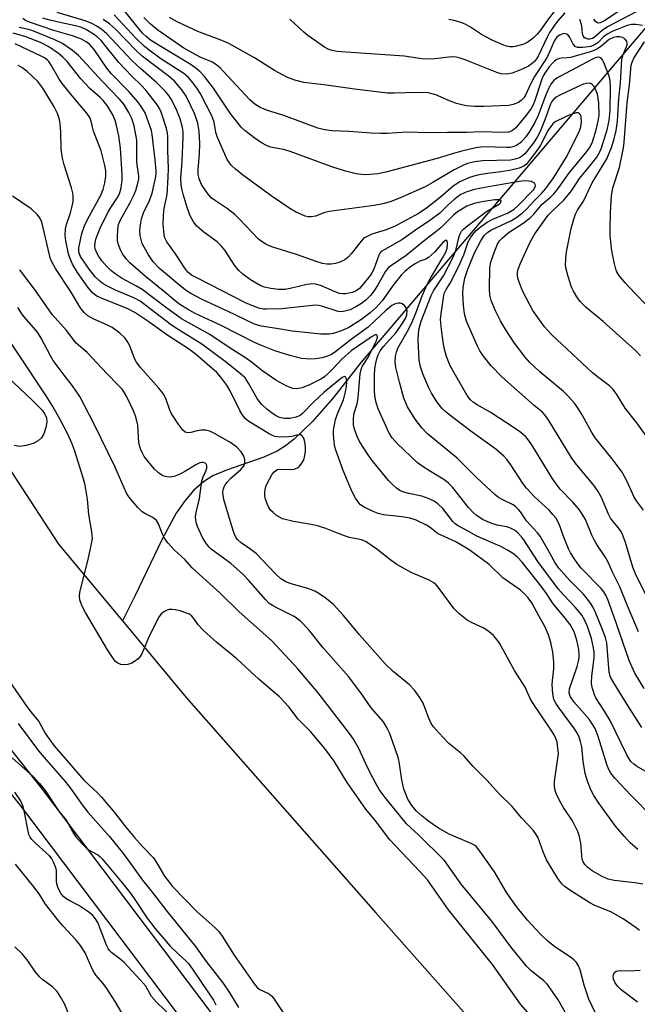
# Model space of a CAD drawing. Units: inches. Extents: x 1177769 to 1183769, y 517459 to 521460.
# Drawn here: x 1179365 to 1179526, y 520547 to 520804 of the extents above; entities that cross this region are included whole.
import ezdxf

# ---------------------------------------------------------------- set-up
doc = ezdxf.new("R2010")
doc.units = ezdxf.units.IN
doc.header["$MEASUREMENT"] = 0
for name, color, linetype in [('HYDRO-Single Line Stream', 4, 'Continuous'), ('HYDRO-Water Body', 4, 'Continuous'), ('TRANS-Non Street Sidewalk', 7, 'Continuous'), ('Undefined', 1, 'Continuous')]:
    doc.layers.add(name, color=color, linetype=linetype)

msp = doc.modelspace()

# ---------------------------------------------------------------- linework, layer by layer
at = {"layer": 'HYDRO-Single Line Stream'}
for points in [[(1179543.6, 520820.61), (1179512.77, 520784.19), (1179453.72, 520714.91), (1179446.5, 520705.65), (1179441.05, 520699.35), (1179436.23, 520694.73), (1179433.98, 520692.99), (1179431.75, 520691.6), (1179428.29, 520690.07), (1179418.57, 520686.66), (1179415.03, 520685.18), (1179412.52, 520683.62), (1179410.03, 520681.44), (1179407.75, 520678.78), (1179405.45, 520675.42), (1179401.75, 520668.71), (1179394.69, 520653.93), (1179391.36, 520647.34)], [(1179353.02, 520701), (1179355.07, 520697.29), (1179374.7, 520667.36), (1179391.36, 520647.34)], [(1179391.36, 520647.34), (1179408.02, 520627.33), (1179457.58, 520571.1), (1179483.88, 520541.45), (1179498.63, 520524.25), (1179503.47, 520518.19)]]:
    msp.add_lwpolyline(points, dxfattribs=at)
at = {"layer": 'HYDRO-Water Body'}
msp.add_lwpolyline([(1179356.57, 520715.44), (1179367.75, 520705.03), (1179370.38, 520702.3), (1179371.12, 520701.28), (1179371.55, 520700.33), (1179371.63, 520699.2), (1179371.39, 520697.82), (1179370.82, 520696.13), (1179370.25, 520695.1), (1179369.34, 520694.32), (1179368.03, 520693.66), (1179366.2, 520693.08), (1179364.62, 520692.83), (1179363.14, 520693.12)], dxfattribs=at)
at = {"layer": 'TRANS-Non Street Sidewalk'}
for points in [[(1179223.31, 520788.13), (1179290.6, 520703.98), (1179370.44, 520603.4), (1179452.57, 520494.61)], [(1179446.92, 520490.28), (1179364.81, 520599.05), (1179284.65, 520699.23), (1179217.32, 520783.43)]]:
    msp.add_lwpolyline(points, dxfattribs=at)
at = {"layer": 'Undefined'}
for points, elevation in [([(1179528.39, 520695.33), (1179525.69, 520699.06), (1179522.64, 520702.87), (1179520.51, 520706.47), (1179519.56, 520707.74), (1179518.55, 520708.67), (1179515.77, 520710.79), (1179514.16, 520712.12), (1179503.52, 520722.04), (1179501.63, 520724.1), (1179498.56, 520728.36), (1179497.83, 520729.64), (1179495.93, 520733.36), (1179494.96, 520735.74), (1179494.65, 520736.81), (1179494.56, 520737.58), (1179494.59, 520738.35), (1179494.77, 520739.13), (1179495.36, 520740.73), (1179497.71, 520745.86), (1179498.38, 520747.18), (1179499.12, 520748.34), (1179502.58, 520753.22), (1179503.79, 520754.5), (1179506.63, 520757.15), (1179508.7, 520759.58), (1179510.75, 520762.82), (1179513.66, 520766.26), (1179515.25, 520768.4), (1179516, 520769.62), (1179516.54, 520770.81), (1179517.98, 520775.53), (1179518.52, 520777.91), (1179518.76, 520780.54), (1179518.89, 520786.6), (1179518.8, 520788.37), (1179518.52, 520789.5), (1179517.13, 520793.07), (1179516.76, 520793.81), (1179516.45, 520794.21), (1179516.06, 520794.44), (1179515.59, 520794.5), (1179515.13, 520794.43), (1179514.28, 520794.09), (1179505.6, 520789.45), (1179504.6, 520788.85), (1179503.98, 520788.33), (1179503.28, 520787.43), (1179502.63, 520786.18), (1179501.94, 520784.62), (1179500.52, 520780.61), (1179499.95, 520779.26), (1179499.05, 520777.4), (1179497.7, 520775.1), (1179496.72, 520773.66), (1179495.44, 520772.23), (1179494.32, 520771.42), (1179493.37, 520771.05), (1179492.66, 520770.92), (1179491.81, 520770.89), (1179485.56, 520771.08), (1179483.66, 520770.85), (1179480.05, 520769.99), (1179477.52, 520769.27), (1179474.2, 520768.19), (1179460.16, 520764.47), (1179458.04, 520764.04), (1179454.95, 520763.77), (1179453.84, 520763.85), (1179452.46, 520764.07), (1179449.67, 520764.75), (1179446.08, 520765.87), (1179435.18, 520769.89), (1179433.46, 520770.34), (1179430.08, 520771.01), (1179428.97, 520771.41), (1179427.71, 520772.13), (1179426.02, 520773.27), (1179423.46, 520775.22), (1179422.41, 520776.22), (1179419.53, 520779.83), (1179415.18, 520786.43), (1179412.85, 520789.4), (1179411.72, 520790.65), (1179410.67, 520791.52), (1179409.3, 520792.47), (1179400.13, 520798.02), (1179398.74, 520798.95), (1179397.59, 520799.85), (1179396.66, 520800.74), (1179395.8, 520801.72), (1179389.13, 520810.11)], 220), ([(1179526.19, 520644.52), (1179523.28, 520651.25), (1179521.25, 520656.2), (1179519.48, 520659.86), (1179518.27, 520662.69), (1179517.49, 520664.04), (1179515.3, 520667.25), (1179514.56, 520668.47), (1179513.94, 520669.72), (1179512.3, 520673.79), (1179510.76, 520676.33), (1179509.03, 520678.36), (1179505.74, 520681.73), (1179504.63, 520683.11), (1179503.63, 520684.6), (1179498.31, 520693.3), (1179497.46, 520694.5), (1179496.71, 520695.39), (1179495.39, 520696.54), (1179493.98, 520697.53), (1179487.43, 520701.79), (1179484.03, 520703.72), (1179483.09, 520704.34), (1179482.24, 520705.06), (1179481.38, 520706.14), (1179477.01, 520713.94), (1179476.01, 520716.39), (1179475.45, 520718.27), (1179475.2, 520719.61), (1179474.71, 520723.39), (1179474.46, 520726.01), (1179474.58, 520727.47), (1179475.2, 520731.71), (1179475.44, 520732.83), (1179475.89, 520733.85), (1179476.95, 520735.51), (1179477.67, 520736.8), (1179479.53, 520740.5), (1179480.56, 520742.93), (1179481.7, 520746.26), (1179482.4, 520747.47), (1179483.22, 520748.61), (1179483.79, 520749.22), (1179484.85, 520750.15), (1179486.67, 520751.45), (1179488.12, 520752.18), (1179492.09, 520753.86), (1179492.84, 520754.25), (1179493.7, 520754.85), (1179494.54, 520755.61), (1179498.72, 520759.87), (1179499.09, 520760.48), (1179499.22, 520760.89), (1179499.21, 520761.25), (1179498.99, 520761.56), (1179498.2, 520762), (1179497.4, 520762.16), (1179496.38, 520762.18), (1179495.01, 520762.03), (1179486.99, 520760.68), (1179483.3, 520759.94), (1179481.3, 520759.37), (1179479.79, 520758.6), (1179478.79, 520757.95), (1179477.92, 520757.26), (1179476.46, 520755.96), (1179474.28, 520753.76), (1179471.94, 520751.99), (1179467.91, 520749.29), (1179464.38, 520746.77), (1179459.88, 520744.32), (1179458.99, 520743.72), (1179458.61, 520743.31), (1179458.32, 520742.82), (1179457.02, 520739.17), (1179456.55, 520738.23), (1179456.08, 520737.52), (1179454.28, 520735.21), (1179453.31, 520734.13), (1179452.41, 520733.49), (1179451.49, 520733.08), (1179449.65, 520732.72), (1179448.86, 520732.7), (1179448.1, 520732.81), (1179446.91, 520733.21), (1179443.34, 520734.81), (1179442.26, 520735.13), (1179441.21, 520735.28), (1179440.39, 520735.27), (1179439.53, 520735.13), (1179435.21, 520734.06), (1179433.92, 520733.84), (1179432.16, 520733.82), (1179430.17, 520734.08), (1179428.5, 520734.43), (1179427.31, 520734.91), (1179424.85, 520736.33), (1179422.81, 520737.85), (1179421.76, 520738.8), (1179420.86, 520739.89), (1179418.1, 520744.08), (1179417.24, 520745.17), (1179416.08, 520746.3), (1179412.61, 520748.83), (1179410.85, 520750.4), (1179409.92, 520751.48), (1179409.07, 520753.1), (1179408.31, 520755.27), (1179407.27, 520758.7), (1179406.89, 520760.14), (1179406.73, 520761.25), (1179406.67, 520762.93), (1179407.01, 520767.35), (1179407.24, 520773.59), (1179407.23, 520775.07), (1179407.09, 520776.15), (1179406.48, 520778.38), (1179405.39, 520781.04), (1179404.07, 520783.56), (1179403.46, 520784.48), (1179402.6, 520785.56), (1179400.3, 520787.84), (1179396.08, 520791.49), (1179393.79, 520793.63), (1179387.19, 520800.65), (1179386.1, 520801.58), (1179384.71, 520802.57), (1179383.25, 520803.36), (1179381.64, 520804.01), (1179374.35, 520806.1)], 214), ([(1179527.47, 520676.23), (1179525.61, 520678.66), (1179525.01, 520679.59), (1179523.09, 520683.9), (1179521.89, 520686.16), (1179519.25, 520689.63), (1179514.85, 520695.12), (1179513.97, 520696.53), (1179511.47, 520701.15), (1179510.27, 520703.02), (1179509.44, 520704.14), (1179507.75, 520706.03), (1179506.59, 520707.19), (1179500.4, 520712.34), (1179497.65, 520714.88), (1179496.57, 520716.15), (1179493.75, 520719.85), (1179491.34, 520723.53), (1179490.14, 520725.63), (1179488.83, 520728.3), (1179487.72, 520731), (1179487.37, 520732.36), (1179487.28, 520733.95), (1179487.32, 520739.62), (1179487.58, 520740.97), (1179488.43, 520743.5), (1179489.33, 520745.65), (1179489.9, 520746.5), (1179490.67, 520747.34), (1179492.4, 520748.83), (1179496, 520751.19), (1179497.91, 520752.58), (1179498.8, 520753.46), (1179501, 520756.09), (1179503.15, 520757.9), (1179504.07, 520758.81), (1179504.93, 520759.86), (1179508.14, 520764.4), (1179512.36, 520769.39), (1179513.42, 520770.87), (1179514.11, 520772.42), (1179515.08, 520775.52), (1179515.66, 520777.76), (1179515.9, 520779.35), (1179515.76, 520782.54), (1179515.46, 520784.79), (1179514.95, 520786.17), (1179514.51, 520786.89), (1179514.16, 520787.3), (1179513.75, 520787.58), (1179513.31, 520787.72), (1179512.56, 520787.65), (1179511.78, 520787.41), (1179510.19, 520786.74), (1179505.61, 520784.6), (1179504.62, 520784.01), (1179503.99, 520783.47), (1179503.52, 520782.87), (1179503.2, 520782.24), (1179501.71, 520778.11), (1179500.44, 520775.12), (1179499.68, 520773.6), (1179498.7, 520772.14), (1179496.53, 520769.3), (1179495.89, 520768.69), (1179495.04, 520768.21), (1179493.98, 520767.84), (1179492.76, 520767.62), (1179485.49, 520767.46), (1179483.35, 520767.19), (1179481.53, 520766.71), (1179480.26, 520766.2), (1179478.05, 520765.05), (1179472.29, 520761.65), (1179470.46, 520760.66), (1179463.74, 520757.69), (1179461.31, 520756.75), (1179459.38, 520756.19), (1179457.08, 520755.76), (1179445.34, 520754.17), (1179444.26, 520753.9), (1179441.78, 520752.98), (1179440.71, 520752.77), (1179439.92, 520752.78), (1179439.13, 520752.98), (1179436.57, 520754.1), (1179435.08, 520754.98), (1179430.21, 520758.29), (1179422.76, 520763.77), (1179420.93, 520765.24), (1179419.85, 520766.22), (1179419.33, 520766.86), (1179418.76, 520767.79), (1179416.19, 520773.49), (1179415.81, 520774.8), (1179415.37, 520777.51), (1179414.76, 520779.18), (1179411.65, 520785.1), (1179410.89, 520786.31), (1179409.88, 520787.69), (1179408.61, 520789.14), (1179407.38, 520790.24), (1179401.41, 520794.07), (1179398.38, 520796.27), (1179397.1, 520797.3), (1179394.87, 520799.46), (1179389.25, 520805.5)], 218), ([(1179506.93, 520806.09), (1179505.01, 520803.87), (1179503.86, 520802.34), (1179502.95, 520800.92), (1179502.29, 520799.69), (1179499.97, 520794.73), (1179499.53, 520794.03), (1179499, 520793.39), (1179498.36, 520792.82), (1179497.43, 520792.15), (1179495.81, 520791.33), (1179493.15, 520790.32), (1179492.33, 520790.12), (1179491.48, 520790.08), (1179490.32, 520790.17), (1179489.19, 520790.45), (1179480.9, 520793.78), (1179479.55, 520794.25), (1179478.54, 520794.49), (1179477.3, 520794.53), (1179472.99, 520794.03), (1179470.2, 520793.92), (1179464.99, 520794.75), (1179448.57, 520795.86), (1179447.46, 520795.97), (1179446.14, 520796.26), (1179445.12, 520796.59), (1179444.12, 520797.12), (1179439.84, 520800.11), (1179438.73, 520801.05), (1179435.14, 520804.44)], 226), ([(1179504.68, 520807.14), (1179502.17, 520803.81), (1179500.63, 520801.6), (1179499.67, 520800.48), (1179498.63, 520799.43), (1179497.22, 520798.38), (1179496.18, 520797.9), (1179493.97, 520797.25), (1179493.41, 520797.17), (1179492.55, 520797.2), (1179491.69, 520797.36), (1179490.74, 520797.68), (1179487.96, 520798.93), (1179485.17, 520800.39), (1179482.29, 520802.28), (1179481.03, 520803), (1179479.98, 520803.47), (1179478.33, 520803.95), (1179476.66, 520804.33)], 228), ([(1179525.57, 520806.32), (1179518.08, 520802.38), (1179516.64, 520801.47), (1179514.55, 520799.64), (1179514.12, 520799.38), (1179513.47, 520799.15), (1179513.02, 520799.14), (1179512.37, 520799.33), (1179512.01, 520799.58), (1179511.76, 520799.92), (1179511.55, 520800.58), (1179511.38, 520802.68), (1179510.82, 520804.29)], 226), ([(1179521.54, 520806.87), (1179517.25, 520803.97), (1179516.13, 520803.41), (1179515.64, 520803.38), (1179515.27, 520803.53), (1179514.94, 520803.81), (1179514.51, 520804.44)], 228), ([(1179527.64, 520629.67), (1179525.22, 520633.65), (1179523.7, 520637.01), (1179519.68, 520648.58), (1179518.22, 520652.62), (1179517.59, 520654.08), (1179517.09, 520654.92), (1179516.43, 520655.75), (1179511.2, 520661.07), (1179510.31, 520662.19), (1179509.34, 520663.64), (1179508.42, 520665.11), (1179507.88, 520666.16), (1179506.66, 520669.2), (1179505.46, 520672.56), (1179504.54, 520674.23), (1179503.82, 520675.12), (1179502.8, 520676.2), (1179499, 520679.76), (1179496.92, 520681.98), (1179496.08, 520683.13), (1179492.61, 520688.34), (1179491.78, 520689.48), (1179491.03, 520690.31), (1179488.88, 520692.14), (1179482.68, 520696.57), (1179477.31, 520700.68), (1179475.93, 520701.78), (1179474.91, 520702.74), (1179473.57, 520704.43), (1179472.12, 520706.78), (1179471.33, 520708.32), (1179469.83, 520711.81), (1179469.23, 520713.62), (1179468.91, 520715.37), (1179468.64, 520720.68), (1179468.66, 520722.35), (1179468.89, 520723.7), (1179469.41, 520725.56), (1179472, 520732.28), (1179472.66, 520733.53), (1179475.19, 520737.41), (1179477.76, 520742.24), (1179478.44, 520744.01), (1179479.28, 520747.66), (1179479.57, 520748.41), (1179479.95, 520749.03), (1179480.46, 520749.62), (1179481.13, 520750.21), (1179485.41, 520753.44), (1179486.49, 520754.17), (1179489.76, 520756.1), (1179490.2, 520756.56), (1179490.26, 520756.99), (1179490.03, 520757.16), (1179489.65, 520757.24), (1179488.66, 520757.25), (1179485.74, 520756.82), (1179483.61, 520756.38), (1179482.32, 520755.98), (1179481.31, 520755.56), (1179478.92, 520754.1), (1179477.84, 520753.2), (1179474.53, 520749.97), (1179473.27, 520748.86), (1179470.65, 520746.86), (1179465.52, 520742.72), (1179461.4, 520739.97), (1179460.75, 520739.46), (1179460, 520738.49), (1179458, 520734.91), (1179457.24, 520733.68), (1179456.23, 520732.35), (1179454.96, 520731.07), (1179453.81, 520730.18), (1179452.37, 520729.3), (1179450.87, 520728.57), (1179449.77, 520728.23), (1179448.65, 520728.04), (1179447.68, 520728.1), (1179443.49, 520729.45), (1179442.64, 520729.67), (1179441.78, 520729.77), (1179432.99, 520728.83), (1179429.02, 520728.69), (1179428.21, 520728.73), (1179427.22, 520728.91), (1179425.59, 520729.46), (1179423.55, 520730.38), (1179410.94, 520736.77), (1179409.38, 520737.62), (1179408.5, 520738.33), (1179407.65, 520739.37), (1179405.26, 520743.15), (1179403.01, 520746.29), (1179402.49, 520747.31), (1179402.25, 520748.12), (1179402, 520750.92), (1179402.07, 520753.25), (1179402.29, 520755), (1179403.09, 520758.64), (1179403.34, 520763.12), (1179403.38, 520765.42), (1179403.24, 520770.12), (1179403.23, 520773.58), (1179403.16, 520774.72), (1179402.92, 520775.86), (1179401.47, 520780.09), (1179401.03, 520781.08), (1179400.5, 520781.94), (1179397.48, 520785.84), (1179396.33, 520787.11), (1179393.82, 520789.56), (1179390.44, 520793.07), (1179385.82, 520798.81), (1179384.8, 520799.81), (1179383.85, 520800.5), (1179381.78, 520801.68), (1179380.51, 520802.28), (1179379.13, 520802.68), (1179375.46, 520803.42), (1179372.04, 520804.26), (1179370.62, 520804.7)], 212), ([(1179529.34, 520651.51), (1179525.39, 520659.63), (1179524.69, 520661.38), (1179522.75, 520667.77), (1179522.19, 520669.41), (1179521.75, 520670.46), (1179520.98, 520671.62), (1179519.43, 520673.35), (1179518.86, 520674.16), (1179518.34, 520675.21), (1179516.52, 520679.55), (1179515.67, 520681.07), (1179514.65, 520682.5), (1179509.65, 520688.63), (1179508.54, 520690.11), (1179502.73, 520699.63), (1179501.73, 520701.09), (1179501.05, 520701.79), (1179498.9, 520703.56), (1179490.43, 520711.05), (1179487.72, 520713.94), (1179485.68, 520716.4), (1179484.76, 520717.82), (1179484.13, 520719.09), (1179481.28, 520725.56), (1179480.7, 520727.5), (1179480.46, 520729.75), (1179480.29, 520732.81), (1179480.4, 520734.33), (1179480.81, 520736.79), (1179481.58, 520739.17), (1179483.41, 520743.61), (1179484.98, 520746.57), (1179485.94, 520748.06), (1179486.77, 520748.84), (1179487.79, 520749.41), (1179492.95, 520751.85), (1179494.39, 520752.73), (1179495.77, 520753.73), (1179496.97, 520754.86), (1179498.94, 520757.02), (1179500.82, 520758.87), (1179501.97, 520760.23), (1179504.05, 520763.11), (1179507.28, 520768.32), (1179510.63, 520775.01), (1179511.07, 520776.27), (1179511.26, 520777.58), (1179511.15, 520778.92), (1179511, 520779.39), (1179510.77, 520779.75), (1179510.4, 520779.94), (1179509.95, 520779.94), (1179508.43, 520779.54), (1179504.93, 520777.89), (1179504.43, 520777.6), (1179503.78, 520777.06), (1179503.23, 520776.4), (1179502.6, 520775.41), (1179500.57, 520771.55), (1179499.94, 520770.52), (1179497.46, 520767.21), (1179496.87, 520766.55), (1179496.2, 520766), (1179495.03, 520765.48), (1179492.49, 520764.92), (1179490.2, 520764.51), (1179485.47, 520763.94), (1179483.75, 520763.63), (1179481.99, 520763.05), (1179479.46, 520761.9), (1179477.78, 520760.77), (1179474.46, 520757.94), (1179470.83, 520755.06), (1179468.89, 520753.75), (1179462.47, 520750.3), (1179460.02, 520749.36), (1179456.55, 520748.28), (1179454.77, 520747.45), (1179454.32, 520747.11), (1179453.72, 520746.47), (1179451.14, 520743.17), (1179450.35, 520742.29), (1179449.42, 520741.61), (1179448.12, 520740.96), (1179447.02, 520740.61), (1179445.89, 520740.48), (1179444.75, 520740.47), (1179443.61, 520740.64), (1179442.21, 520741.05), (1179436.57, 520743.05), (1179430.67, 520744.88), (1179429.56, 520745.29), (1179428.79, 520745.66), (1179427.83, 520746.27), (1179426.95, 520747.02), (1179421.92, 520752.22), (1179420.69, 520753.41), (1179418.83, 520754.86), (1179415.66, 520756.96), (1179414.56, 520757.8), (1179413.51, 520759.03), (1179412.06, 520761.23), (1179411.38, 520762.73), (1179411.13, 520763.91), (1179411.15, 520765.18), (1179411.54, 520769.23), (1179411.62, 520771.99), (1179411.38, 520775.2), (1179411.03, 520777.25), (1179410.19, 520779.76), (1179408.04, 520784.27), (1179406.92, 520785.97), (1179404.95, 520788.25), (1179403.65, 520789.35), (1179396.5, 520794.74), (1179395, 520796.19), (1179389.58, 520801.81), (1179388.01, 520803.17), (1179386.33, 520804.3)], 216), ([(1179526.7, 520716.49), (1179525.4, 520717.92), (1179516.89, 520725.49), (1179512.46, 520729.15), (1179510.93, 520730.71), (1179510.09, 520731.89), (1179509.19, 520733.41), (1179508.68, 520734.46), (1179507.77, 520737.2), (1179507.24, 520739.13), (1179507.13, 520740.27), (1179507.16, 520741.71), (1179507.28, 520743.14), (1179507.51, 520744.53), (1179508.54, 520749.74), (1179509.23, 520752.2), (1179509.71, 520753.53), (1179510.24, 520754.51), (1179511.77, 520756.87), (1179514.09, 520761.68), (1179517.88, 520767.97), (1179519.09, 520770.9), (1179519.72, 520772.82), (1179520.31, 520775.35), (1179520.67, 520777.76), (1179521.05, 520783.7), (1179521.43, 520787.7), (1179521.84, 520793.98), (1179522.12, 520795.2), (1179522.98, 520796.98), (1179523.22, 520797.73), (1179523.22, 520798.18), (1179523.09, 520798.63), (1179522.59, 520799.24), (1179521.94, 520799.65), (1179521.25, 520799.82), (1179520.45, 520799.8), (1179519.6, 520799.61), (1179518.49, 520799.09), (1179516.23, 520797.2), (1179515.3, 520796.6), (1179514.32, 520796.1), (1179513.25, 520795.75), (1179508.37, 520794.44), (1179507.55, 520794.3), (1179506.02, 520794.25), (1179505.54, 520794.17), (1179504.85, 520793.85), (1179504.21, 520793.4), (1179503.61, 520792.86), (1179502.86, 520792), (1179501.84, 520790.61), (1179501.23, 520789.58), (1179500.89, 520788.72), (1179499, 520782.87), (1179498.58, 520781.85), (1179498.13, 520781.08), (1179496.91, 520779.45), (1179494.12, 520776.03), (1179493.27, 520775.31), (1179492.27, 520774.94), (1179490.86, 520774.86), (1179485.02, 520775.02), (1179481.35, 520774.8), (1179476.29, 520774.85), (1179471.23, 520774.71), (1179465.71, 520774.92), (1179460.55, 520774.58), (1179458.87, 520774.55), (1179456.35, 520774.62), (1179450.48, 520775.07), (1179446.17, 520775.22), (1179444.11, 520775.54), (1179442.41, 520775.98), (1179433.53, 520779.28), (1179429.29, 520780.6), (1179427.35, 520781.37), (1179425.96, 520782.22), (1179424.64, 520783.34), (1179417.69, 520790.84), (1179416.86, 520791.67), (1179416.01, 520792.4), (1179414.86, 520793.15), (1179411.72, 520794.49), (1179407.43, 520796.86), (1179400.63, 520801.52), (1179398.6, 520803.16), (1179396.96, 520804.83)], 222), ([(1179527.23, 520802.72), (1179525.5, 520802.98), (1179524.34, 520802.99), (1179523.18, 520802.74), (1179519.26, 520801.16), (1179517.95, 520800.52), (1179517.05, 520799.81), (1179515.55, 520798.24), (1179514.71, 520797.66), (1179513.67, 520797.29), (1179511.62, 520797), (1179510.23, 520797), (1179509.58, 520797.29), (1179509.13, 520797.89), (1179508.12, 520799.82), (1179507.81, 520800.21), (1179507.41, 520800.49), (1179506.68, 520800.62), (1179506.2, 520800.52), (1179505.51, 520800.22), (1179504.86, 520799.72), (1179504.18, 520798.84), (1179502.4, 520794.7), (1179501.52, 520793.23), (1179498.96, 520789.41), (1179497.86, 520787.29), (1179496.72, 520784.78), (1179496.19, 520783.86), (1179495.51, 520783.13), (1179494.79, 520782.68), (1179493.46, 520782.13), (1179492.33, 520781.88), (1179485.79, 520781.57), (1179483.3, 520781.62), (1179481.23, 520781.81), (1179480.06, 520782.01), (1179478.67, 520782.41), (1179476.76, 520783.11), (1179473.21, 520784.64), (1179471.22, 520785.14), (1179468.45, 520785.3), (1179462.33, 520785.1), (1179460.59, 520785.12), (1179459.23, 520785.23), (1179452.01, 520786.14), (1179444.69, 520787.2), (1179438.79, 520787.91), (1179436.36, 520788.49), (1179434.51, 520789.18), (1179431.11, 520790.99), (1179425.86, 520794.28), (1179419.17, 520798.06), (1179417.37, 520798.85), (1179411.05, 520801.2), (1179405.64, 520803.68), (1179403.65, 520804.87)], 224), ([(1179529.97, 520595.97), (1179524.12, 520601.85), (1179520.03, 520606.23), (1179518.91, 520607.6), (1179518.38, 520608.55), (1179517.97, 520609.59), (1179515.67, 520617.18), (1179514.81, 520619.27), (1179514.07, 520620.49), (1179513.24, 520621.65), (1179509.37, 520626.13), (1179508.41, 520627.5), (1179508.21, 520627.95), (1179508.07, 520628.59), (1179508.18, 520629.56), (1179510.11, 520635.44), (1179510.51, 520636.85), (1179510.64, 520637.66), (1179510.67, 520638.46), (1179510.56, 520639.84), (1179510.06, 520642.34), (1179509.34, 520644.48), (1179508.31, 520646.39), (1179506.69, 520648.5), (1179503.86, 520651.83), (1179502.12, 520654.49), (1179500.97, 520656.07), (1179495.8, 520662.67), (1179494.58, 520663.93), (1179493.22, 520665), (1179491.77, 520665.92), (1179490.22, 520666.72), (1179483.9, 520669.42), (1179481.35, 520670.91), (1179478.87, 520672.21), (1179478.29, 520672.69), (1179477.71, 520673.3), (1179475.04, 520676.7), (1179473.77, 520677.91), (1179472.83, 520678.57), (1179471.51, 520679.17), (1179469.59, 520679.86), (1179466.16, 520680.59), (1179464.83, 520680.95), (1179463.84, 520681.36), (1179462.95, 520681.95), (1179461.88, 520682.92), (1179460.88, 520683.98), (1179456.58, 520689.22), (1179455.54, 520690.65), (1179453.31, 520694.16), (1179452.65, 520695.47), (1179452, 520697.38), (1179451.76, 520698.5), (1179451.7, 520699.89), (1179451.83, 520701.28), (1179452.65, 520703.99), (1179452.98, 520705.65), (1179453.45, 520711.85), (1179453.7, 520712.95), (1179454, 520713.73), (1179455.62, 520716.28), (1179457.73, 520720.52), (1179458.01, 520721.41), (1179457.91, 520721.85), (1179457.71, 520722), (1179457.38, 520721.98), (1179456.56, 520721.58), (1179451.15, 520717.83), (1179448.77, 520715.71), (1179446.37, 520713.16), (1179445.09, 520711.92), (1179444.2, 520711.14), (1179443.34, 520710.55), (1179440.2, 520708.96), (1179438.3, 520708.14), (1179436.86, 520707.89), (1179435.87, 520708), (1179434.31, 520708.64), (1179431.46, 520710.19), (1179428.01, 520712.55), (1179425.1, 520714.87), (1179423.49, 520716.03), (1179419.48, 520718.52), (1179414.22, 520722.05), (1179406.81, 520726.22), (1179402.59, 520729.22), (1179396.5, 520733.84), (1179394.9, 520734.81), (1179391.29, 520736.67), (1179389.46, 520737.92), (1179388.35, 520738.81), (1179387.27, 520739.84), (1179385.99, 520741.35), (1179385.22, 520742.48), (1179384.68, 520743.44), (1179384.27, 520744.45), (1179384.16, 520745.16), (1179384.23, 520746.15), (1179384.5, 520747.22), (1179385.59, 520749.85), (1179387.69, 520754.11), (1179388.7, 520755.79), (1179390.1, 520757.82), (1179390.62, 520758.8), (1179391.05, 520760.4), (1179391.33, 520762.45), (1179391.33, 520763.79), (1179390.86, 520770.71), (1179390.42, 520773.98), (1179389.86, 520776.67), (1179389.48, 520777.98), (1179388.84, 520779.41), (1179387.4, 520781.84), (1179386.36, 520783.17), (1179385.55, 520783.99), (1179382.9, 520786.34), (1179381.69, 520787.56), (1179380.53, 520788.83), (1179376.9, 520793.33), (1179375.77, 520794.47), (1179374.65, 520795.41), (1179372.13, 520797.17), (1179370.01, 520798.28), (1179366.17, 520799.79), (1179362.87, 520800.73)], 206), ([(1179525.97, 520587.66), (1179523.97, 520589.41), (1179522.42, 520591.11), (1179520.17, 520593.77), (1179515.61, 520600.06), (1179514.52, 520601.77), (1179513.83, 520603.03), (1179512.82, 520605.52), (1179512.2, 520607.51), (1179511.72, 520610.74), (1179511.34, 520614.43), (1179511.04, 520615.87), (1179510.68, 520616.97), (1179510.19, 520617.97), (1179509.47, 520619.17), (1179505.24, 520624.85), (1179504.59, 520625.83), (1179504.09, 520626.85), (1179503.76, 520628.26), (1179503.64, 520630.65), (1179503.7, 520631.78), (1179504.07, 520634.78), (1179504.08, 520636.52), (1179503.83, 520639.17), (1179503.24, 520641.74), (1179502.68, 520643.71), (1179501.71, 520645.85), (1179499.66, 520649.45), (1179498.3, 520652.01), (1179497.37, 520653.39), (1179496.4, 520654.43), (1179495.3, 520655.39), (1179490.76, 520658.61), (1179487.2, 520662.07), (1179482.22, 520665.67), (1179480.78, 520666.62), (1179478.28, 520668.06), (1179473.86, 520670.08), (1179473.22, 520670.5), (1179471.77, 520671.69), (1179470.8, 520672.3), (1179468.1, 520673.59), (1179466.43, 520674.11), (1179464.44, 520674.49), (1179459.59, 520675.03), (1179458.2, 520675.34), (1179456.86, 520675.89), (1179454.5, 520677.04), (1179453.54, 520677.66), (1179453.08, 520678.14), (1179452.29, 520679.35), (1179451.31, 520681.16), (1179449.02, 520686.55), (1179447.01, 520692.15), (1179446.77, 520693.27), (1179446.55, 520694.96), (1179446.47, 520696.09), (1179446.53, 520697.15), (1179447.05, 520699.88), (1179447.68, 520701.84), (1179449.11, 520705.03), (1179449.63, 520707.11), (1179449.88, 520708.56), (1179449.97, 520709.72), (1179449.89, 520710.5), (1179449.64, 520711.03), (1179449.36, 520711.11), (1179448.8, 520710.84), (1179444.01, 520706.95), (1179441.27, 520704.39), (1179438.4, 520701.49), (1179437.76, 520700.99), (1179436.75, 520700.53), (1179435.11, 520700.19), (1179433.74, 520700.19), (1179432.42, 520700.47), (1179431.39, 520700.95), (1179430.19, 520701.7), (1179429.07, 520702.62), (1179427.81, 520703.82), (1179427.24, 520704.46), (1179426.6, 520705.35), (1179424.32, 520709.42), (1179423.41, 520710.74), (1179422.23, 520711.85), (1179418.56, 520714.77), (1179412.12, 520719.55), (1179405.9, 520723.43), (1179404.2, 520724.57), (1179396, 520730.81), (1179394.39, 520731.68), (1179389.56, 520733.7), (1179387.13, 520734.86), (1179386.37, 520735.31), (1179385.45, 520735.98), (1179384.23, 520737.18), (1179382.68, 520739.11), (1179380.44, 520742.47), (1179380.02, 520743.61), (1179380, 520744.74), (1179380.78, 520748.49), (1179381.46, 520750.44), (1179382.33, 520752.32), (1179385.63, 520758.31), (1179386.34, 520759.98), (1179386.77, 520761.67), (1179387.02, 520763.39), (1179387.01, 520764.83), (1179386.8, 520766.21), (1179385.79, 520770.07), (1179383.81, 520775.18), (1179383.52, 520776.17), (1179383.21, 520777.82), (1179382.87, 520778.7), (1179382.08, 520779.84), (1179378.65, 520783.87), (1179375.61, 520787.65), (1179374.76, 520788.94), (1179372.8, 520792.43), (1179372.15, 520793.36), (1179371.73, 520793.81), (1179371.02, 520794.33), (1179370.18, 520794.77), (1179363.33, 520797.99)], 204), ([(1179534.89, 520722.95), (1179525.19, 520732.91), (1179522.7, 520735.6), (1179521.03, 520737.6), (1179520.52, 520738.46), (1179520.24, 520739.16), (1179519.87, 520740.54), (1179519.18, 520743.92), (1179518.77, 520747.87), (1179518.74, 520749.59), (1179518.86, 520753.94), (1179519.09, 520758.38), (1179519.49, 520760.39), (1179521.21, 520765.68), (1179522.2, 520770.8), (1179522.38, 520772.29), (1179523.16, 520782.53), (1179523.77, 520787.3), (1179524.25, 520792.39), (1179524.47, 520793.2), (1179524.92, 520794.24), (1179527.72, 520798.48)], 224), ([(1179527.25, 520578.63), (1179525.23, 520578.93), (1179519.84, 520579.54), (1179518.23, 520579.94), (1179516.66, 520580.63), (1179514.1, 520582.13), (1179512.92, 520582.98), (1179512.12, 520583.75), (1179511.71, 520584.41), (1179511.46, 520585.11), (1179511.07, 520589.33), (1179510.69, 520591.29), (1179510.35, 520592.36), (1179508.91, 520595.14), (1179506.59, 520598.6), (1179505.85, 520599.85), (1179504.75, 520601.98), (1179504.37, 520603.08), (1179504.19, 520604.21), (1179504.24, 520605.38), (1179505.13, 520611.49), (1179505.23, 520612.65), (1179505.04, 520614.89), (1179504.88, 520615.72), (1179504.59, 520616.63), (1179504.12, 520617.57), (1179503.34, 520618.83), (1179498.47, 520626.06), (1179497.91, 520627.07), (1179496.53, 520630.01), (1179493.75, 520634.41), (1179489.82, 520641.53), (1179489.19, 520642.5), (1179488.27, 520643.55), (1179487.19, 520644.46), (1179485.75, 520645.42), (1179482.68, 520646.84), (1179481.45, 520647.53), (1179479.23, 520649.28), (1179478.02, 520650.5), (1179473.83, 520656.13), (1179473.28, 520656.78), (1179472.68, 520657.3), (1179471.49, 520657.96), (1179466.76, 520659.95), (1179463.04, 520662.1), (1179461.59, 520663.07), (1179457.81, 520666.02), (1179455.03, 520667.99), (1179453.79, 520668.51), (1179450.72, 520669.14), (1179449.61, 520669.46), (1179447.12, 520670.37), (1179444.49, 520671.47), (1179442.34, 520672.14), (1179440.67, 520672.53), (1179436.03, 520673.29), (1179433.15, 520674.02), (1179432.36, 520674.38), (1179431.62, 520674.86), (1179430.71, 520675.61), (1179430.09, 520676.23), (1179429.62, 520676.94), (1179429.26, 520677.72), (1179428.78, 520679.08), (1179428.59, 520679.91), (1179428.56, 520680.76), (1179428.64, 520681.61), (1179428.86, 520682.4), (1179429.16, 520683.16), (1179430.42, 520685.48), (1179430.92, 520686.15), (1179431.47, 520686.63), (1179431.91, 520686.82), (1179432.41, 520686.9), (1179435.17, 520686.84), (1179436.22, 520686.93), (1179437.11, 520687.29), (1179437.52, 520687.62), (1179438.07, 520688.23), (1179438.53, 520688.92), (1179438.75, 520689.42), (1179439.02, 520690.53), (1179439.17, 520691.68), (1179439.2, 520692.54), (1179439.11, 520693.64), (1179438.97, 520694.44), (1179438.71, 520695.18), (1179438.24, 520695.76), (1179438.04, 520695.87), (1179437.6, 520695.93), (1179436.86, 520695.81), (1179435.58, 520695.46), (1179434.71, 520695.34), (1179432.64, 520695.29), (1179431.21, 520695.46), (1179430.43, 520695.78), (1179429.67, 520696.19), (1179424.43, 520699.38), (1179423.53, 520700.1), (1179422.63, 520701.21), (1179422.07, 520702.22), (1179419.55, 520707.4), (1179418.63, 520708.85), (1179417.09, 520710.98), (1179416.02, 520712.16), (1179410.4, 520717.07), (1179408.66, 520718.35), (1179403.27, 520721.8), (1179398.01, 520725.6), (1179394.6, 520727.81), (1179392.83, 520728.75), (1179386.06, 520731.48), (1179384.72, 520732.11), (1179383.99, 520732.58), (1179383.58, 520732.94), (1179382.33, 520734.43), (1179379.6, 520738.3), (1179378.37, 520740.49), (1179377.66, 520742.08), (1179377.27, 520743.17), (1179376.57, 520746.55), (1179376.39, 520747.97), (1179376.53, 520749.7), (1179376.8, 520750.83), (1179377.8, 520753.89), (1179378.26, 520755.61), (1179378.48, 520756.77), (1179378.54, 520758.14), (1179378.45, 520758.97), (1179378.11, 520760.36), (1179376.14, 520766.4), (1179375.71, 520768.08), (1179375.4, 520770.42), (1179375.28, 520775.02), (1179375.11, 520777.09), (1179374.93, 520778.23), (1179374.44, 520779.77), (1179373.56, 520781.53), (1179370.59, 520786.35), (1179369.25, 520788.16), (1179366.47, 520790.75), (1179365.1, 520791.8), (1179364.12, 520792.32)], 202), ([(1179526.38, 520566.49), (1179525.55, 520567.26), (1179522.14, 520569.59), (1179518.91, 520571.36), (1179514.74, 520573.09), (1179513.45, 520573.74), (1179508.19, 520577.08), (1179506.99, 520577.94), (1179506.11, 520578.72), (1179505.08, 520580.06), (1179502.12, 520585.01), (1179501.23, 520587.02), (1179499.93, 520590.67), (1179499.41, 520591.61), (1179498.63, 520592.69), (1179495.58, 520595.91), (1179493.17, 520598.88), (1179489.82, 520602.11), (1179486.54, 520605.79), (1179482.95, 520609.34), (1179480.61, 520612.03), (1179479.64, 520612.94), (1179476.59, 520615.29), (1179474, 520618.09), (1179472.66, 520619.65), (1179472.01, 520620.59), (1179471.3, 520622.08), (1179470.36, 520624.75), (1179469.8, 520626.02), (1179468.98, 520627.47), (1179467.69, 520629.27), (1179466.36, 520630.67), (1179462.06, 520634.11), (1179460.03, 520636.13), (1179453.28, 520643.71), (1179449.08, 520648.72), (1179446.4, 520651.69), (1179444.32, 520653.32), (1179442.63, 520654.52), (1179441.62, 520655.13), (1179439.84, 520655.8), (1179435.44, 520656.99), (1179434.07, 520657.57), (1179432.78, 520658.3), (1179431.32, 520659.63), (1179426.3, 520664.9), (1179424.95, 520665.96), (1179422.41, 520667.67), (1179421.47, 520668.55), (1179421.02, 520669.21), (1179420.55, 520670.16), (1179419.82, 520672.3), (1179417.86, 520678.98), (1179417.66, 520680.13), (1179417.64, 520681), (1179417.72, 520681.56), (1179417.97, 520682.36), (1179418.21, 520682.86), (1179418.7, 520683.58), (1179419.66, 520684.58), (1179422.34, 520686.85), (1179422.86, 520687.47), (1179423.14, 520687.94), (1179423.38, 520688.68), (1179423.32, 520689.48), (1179422.97, 520690.54), (1179422.42, 520691.49), (1179421.28, 520692.68), (1179419.47, 520694.01), (1179415.44, 520696.25), (1179414.17, 520696.85), (1179413.1, 520697.12), (1179411.98, 520697.13), (1179410.87, 520696.96), (1179409.27, 520696.53), (1179408.47, 520696.46), (1179407.74, 520696.63), (1179407.12, 520697.13), (1179406.08, 520698.54), (1179404.13, 520701.54), (1179403.65, 520702.62), (1179402.67, 520705.43), (1179402.02, 520706.68), (1179400.9, 520708.07), (1179395.99, 520713.56), (1179395.02, 520714.83), (1179394.52, 520715.85), (1179393.3, 520719.16), (1179392.63, 520720.35), (1179392, 520721.23), (1179390.73, 520722.42), (1179388.69, 520723.9), (1179387.47, 520724.55), (1179383.87, 520726.12), (1179382.35, 520727), (1179381.44, 520727.74), (1179380.48, 520728.84), (1179377.81, 520733.44), (1179373.93, 520739.28), (1179372.97, 520741.02), (1179372.54, 520742.07), (1179372.29, 520742.91), (1179370.3, 520751.43), (1179369.8, 520752.53), (1179369.13, 520753.39), (1179367.52, 520754.9), (1179362.7, 520758.18)], 200), ([(1179515.79, 520543.09), (1179513.15, 520548.62), (1179511.94, 520552.21), (1179510.93, 520556.26), (1179510.51, 520557.28), (1179509.93, 520558.16), (1179509.4, 520558.75), (1179508.72, 520559.31), (1179504.26, 520562.32), (1179502.58, 520563.62), (1179500.52, 520565.65), (1179497.14, 520569.23), (1179494.56, 520572.42), (1179492.69, 520574.98), (1179491.62, 520576.64), (1179488.58, 520581.83), (1179484.76, 520587.26), (1179483.85, 520588.33), (1179483.3, 520588.76), (1179482.64, 520589.12), (1179476.7, 520591.69), (1179473.89, 520593.2), (1179471.44, 520594.93), (1179469.63, 520596.39), (1179468.21, 520597.71), (1179466.94, 520599.19), (1179465.95, 520600.77), (1179464.89, 520603.38), (1179464.34, 520605.83), (1179463.77, 520610.03), (1179463.45, 520611.43), (1179462.56, 520614.17), (1179461.1, 520618.13), (1179460.56, 520619.36), (1179459.57, 520621.02), (1179456.36, 520624.67), (1179453.64, 520628.6), (1179450.45, 520632.81), (1179443.79, 520640.28), (1179440.04, 520644.98), (1179437.8, 520647.34), (1179436.23, 520648.49), (1179432.01, 520650.54), (1179430.56, 520651.34), (1179429.73, 520651.91), (1179428.74, 520652.88), (1179424.3, 520658), (1179422.93, 520659.43), (1179419.65, 520662.36), (1179414.56, 520666.09), (1179414.03, 520666.59), (1179413.34, 520667.44), (1179412.3, 520669.09), (1179410.99, 520671.96), (1179410.65, 520673.05), (1179410.5, 520674.47), (1179410.65, 520675.59), (1179411.52, 520679.27), (1179412.14, 520683.87), (1179412.46, 520684.92), (1179413.19, 520686.46), (1179413.44, 520687.23), (1179413.42, 520687.88), (1179413.28, 520688.25), (1179412.99, 520688.51), (1179412.57, 520688.64), (1179412.09, 520688.66), (1179411.58, 520688.56), (1179410.55, 520688.08), (1179407.68, 520686.32), (1179406.7, 520685.79), (1179405.15, 520685.12), (1179404.06, 520684.89), (1179402.94, 520684.91), (1179401.91, 520685.23), (1179400.78, 520685.95), (1179399.77, 520686.92), (1179397.09, 520690.29), (1179396.52, 520691.26), (1179396.06, 520692.28), (1179395.8, 520693.08), (1179395.66, 520693.9), (1179395.4, 520698.42), (1179394.91, 520700.58), (1179394.29, 520702.18), (1179392.52, 520705.85), (1179391.96, 520706.87), (1179391.28, 520707.83), (1179390.29, 520708.91), (1179387.31, 520711.9), (1179382.15, 520717.38), (1179379.33, 520719.84), (1179376.81, 520723.15), (1179373.02, 520727.29), (1179368.65, 520733.58), (1179365.66, 520737.6), (1179364.54, 520738.97)], 198), ([(1179500.3, 520541.61), (1179495.36, 520547.31), (1179488.01, 520557.61), (1179476.58, 520571.91), (1179471.01, 520579.72), (1179469.09, 520581.91), (1179461.22, 520590.17), (1179457.46, 520595.13), (1179454.94, 520598.23), (1179450.06, 520605.12), (1179446.69, 520610.7), (1179444.26, 520614), (1179442.78, 520615.81), (1179440.47, 520618.43), (1179437.31, 520621.72), (1179434.85, 520624.92), (1179432.36, 520627.49), (1179431.28, 520628.5), (1179427.05, 520632.07), (1179421.23, 520637.44), (1179416.06, 520641.74), (1179412.59, 520644.84), (1179411.18, 520646.29), (1179410.03, 520648), (1179409.51, 520648.6), (1179408.87, 520649.05), (1179408.1, 520649.39), (1179406.44, 520649.92), (1179405.12, 520650.25), (1179404.34, 520650.34), (1179403.58, 520650.28), (1179403.07, 520650.13), (1179402.35, 520649.78), (1179401.5, 520649.16), (1179400.84, 520648.22), (1179398.21, 520642.95), (1179396.47, 520638.74), (1179396.04, 520638.02), (1179395.46, 520637.41), (1179394.56, 520636.72), (1179393.82, 520636.3), (1179392.78, 520635.99), (1179391.7, 520635.87), (1179390.95, 520635.97), (1179390.21, 520636.28), (1179389.57, 520636.76), (1179389.03, 520637.41), (1179387.47, 520639.82), (1179381.7, 520649.52), (1179380.81, 520651.32), (1179380.27, 520652.85), (1179380.13, 520653.7), (1179380.26, 520654.83), (1179382.41, 520663.35), (1179383.32, 520667.42), (1179383.53, 520668.87), (1179383.39, 520670.56), (1179382.59, 520675.11), (1179382.21, 520679.12), (1179381.85, 520681.69), (1179381.57, 520683.1), (1179381.03, 520684.98), (1179378.98, 520691.63), (1179378.19, 520693.73), (1179377.13, 520696.06), (1179375.22, 520699.75), (1179373.22, 520703.33), (1179371.46, 520706.07), (1179356.71, 520728.11)], 194), ([(1179507.83, 520543.83), (1179505.15, 520548.38), (1179502.43, 520552.39), (1179501.46, 520553.4), (1179498.12, 520556.02), (1179496.87, 520557.22), (1179492.79, 520562.24), (1179487.83, 520568.99), (1179479.88, 520578.65), (1179475.47, 520584.8), (1179468.72, 520591.51), (1179465.58, 520594.4), (1179459.99, 520601.2), (1179458.47, 520603.34), (1179456.76, 520606.34), (1179455.58, 520608.71), (1179453.01, 520614.23), (1179451.72, 520616.5), (1179450.71, 520617.95), (1179442.51, 520628.56), (1179437.15, 520634.86), (1179430.47, 520642.01), (1179421.75, 520649.83), (1179416.79, 520654.65), (1179410.61, 520660.2), (1179409.58, 520661.23), (1179407.73, 520663.31), (1179404.87, 520665.91), (1179403.33, 520667.6), (1179402.47, 520668.72), (1179401.83, 520670.01), (1179400.78, 520672.64), (1179400.25, 520673.52), (1179399.31, 520674.33), (1179397.24, 520675.37), (1179396.56, 520675.82), (1179395.52, 520676.83), (1179393.4, 520679.27), (1179392.89, 520679.97), (1179392.48, 520680.71), (1179389.41, 520687.68), (1179384.06, 520698.52), (1179380.25, 520705.93), (1179378.35, 520708.7), (1179376.13, 520711.45), (1179373.32, 520715.3), (1179372.56, 520716.55), (1179370.14, 520721.16), (1179369.4, 520722.4), (1179368.74, 520723.26), (1179366.2, 520726.1), (1179365.3, 520727.23), (1179364.03, 520729.14)], 196), ([(1179357.69, 520637.45), (1179366.6, 520624.73), (1179367.48, 520623.56), (1179369.57, 520621.08), (1179371.3, 520617.88), (1179373.59, 520614.74), (1179381.33, 520605.74), (1179384.96, 520602.37), (1179385.95, 520601.33), (1179389.3, 520597.36), (1179391.91, 520593.95), (1179394.53, 520590.81), (1179396.57, 520588.5), (1179399.45, 520585.49), (1179400.28, 520584.3), (1179402.38, 520580.71), (1179404.49, 520577.99), (1179410.78, 520571.45), (1179415.61, 520567.21), (1179416.55, 520566.25), (1179417.42, 520565.03), (1179420.52, 520560.11), (1179426.07, 520552.21), (1179426.63, 520551.58), (1179427.22, 520551.11), (1179429.69, 520549.95), (1179430.29, 520549.5), (1179430.86, 520548.85), (1179435.72, 520541.59)], 194), ([(1179364.13, 520620.55), (1179369.49, 520613.41), (1179370.9, 520611.69), (1179376.4, 520605.44), (1179378.01, 520603.37), (1179380.59, 520599.68), (1179382.35, 520597.39), (1179387.96, 520591.05), (1179391.28, 520586.98), (1179393.08, 520584.66), (1179396.66, 520579.68), (1179399.49, 520576.12), (1179402.96, 520571.53), (1179410.44, 520562.38), (1179413.24, 520558.46), (1179417.63, 520552.87), (1179419.27, 520550.39), (1179421.68, 520546.43)], 196), ([(1179362.54, 520611.55), (1179368.12, 520606.63), (1179369.76, 520604.91), (1179371.22, 520603.04), (1179374.8, 520597.64), (1179376.75, 520595.21), (1179378.3, 520592.32), (1179379.15, 520591.1), (1179380.94, 520589.08), (1179381.98, 520588.03), (1179382.68, 520587.51), (1179384.91, 520586.3), (1179385.51, 520585.81), (1179386.08, 520585.21), (1179391.73, 520578.41), (1179393.65, 520575.97), (1179394.78, 520574.37), (1179397.82, 520569.73), (1179399.83, 520567.13), (1179403.85, 520562.39), (1179405.91, 520560.39), (1179408.02, 520558.54), (1179408.72, 520557.79), (1179415.16, 520548.33), (1179415.81, 520547.13)], 198), ([(1179404.43, 520543.84), (1179400.29, 520547.83), (1179399, 520549.31), (1179397.45, 520551.96), (1179395.94, 520553.75), (1179391.92, 520558.06), (1179390.67, 520559.14), (1179388.61, 520560.72), (1179388, 520561.31), (1179387.64, 520561.81), (1179387.22, 520562.68), (1179384.92, 520568.61), (1179384.36, 520569.57), (1179383.67, 520570.41), (1179382.64, 520571.35), (1179380.02, 520573.09), (1179377.62, 520574.26), (1179376.62, 520574.86), (1179375.95, 520575.43), (1179375.4, 520576.09), (1179374.61, 520577.59), (1179374.22, 520578.74), (1179374.12, 520579.48), (1179374.13, 520582.29), (1179373.92, 520583.1), (1179373.4, 520584.4), (1179372.88, 520585.39), (1179372.35, 520586.05), (1179368.66, 520589.31), (1179367.73, 520590.29), (1179367.28, 520590.92), (1179366.97, 520591.62), (1179366.74, 520592.45), (1179365.84, 520597.3), (1179365.42, 520598.93), (1179364.73, 520600.45), (1179363.24, 520602.63)], 198), ([(1179391.25, 520545.02), (1179389.52, 520547.96), (1179387.12, 520551.6), (1179386.25, 520552.77), (1179384.53, 520554.74), (1179383.99, 520555.52), (1179383.47, 520556.53), (1179381.64, 520560.72), (1179380.39, 520562.64), (1179379.29, 520563.99), (1179375.85, 520567.75), (1179374.5, 520569.32), (1179371.29, 520573.43), (1179369.61, 520576.06), (1179368.27, 520577.9), (1179363.44, 520583.82)], 196), ([(1179378.55, 520541.92), (1179376.22, 520547.36), (1179375.17, 520549.23), (1179374.29, 520550.57), (1179373.74, 520551.22), (1179373.1, 520551.8), (1179370.6, 520553.68), (1179369.74, 520554.42), (1179368.53, 520555.89), (1179366.53, 520558.83), (1179365.16, 520560.39), (1179363.28, 520562.29)], 194), ([(1179525.89, 520547.81), (1179521.65, 520551.03), (1179520.67, 520551.99), (1179520.03, 520552.86), (1179519.6, 520553.82), (1179519.51, 520554.55), (1179519.6, 520555.02), (1179519.8, 520555.44), (1179520.36, 520555.91), (1179521.14, 520556.11), (1179523.7, 520555.95), (1179526.61, 520556.15)], 200)]:
    msp.add_lwpolyline(points, dxfattribs=dict(at, elevation=elevation))
for points in [[(1179527.03, 520619.52, 210), (1179523.16, 520625.53, 210), (1179519.7, 520631.14, 210), (1179518.87, 520632.63, 210), (1179518.47, 520633.96, 210), (1179518.01, 520640.5, 210), (1179517.85, 520641.63, 210), (1179517.53, 520642.97, 210), (1179516.71, 520645.3, 210), (1179514.73, 520649.95, 210), (1179514.08, 520651.28, 210), (1179513.43, 520652.24, 210), (1179511.78, 520654.29, 210), (1179508.13, 520657.93, 210), (1179505.32, 520661.13, 210), (1179504.43, 520662.46, 210), (1179502.59, 520665.8, 210), (1179500.46, 520669.41, 210), (1179499.75, 520670.31, 210), (1179496.92, 520673.47, 210), (1179495.35, 520675.81, 210), (1179494.82, 520676.45, 210), (1179494.04, 520677.16, 210), (1179493.39, 520677.62, 210), (1179490.54, 520679.01, 210), (1179489.62, 520679.58, 210), (1179488.74, 520680.26, 210), (1179483.87, 520684.79, 210), (1179478.78, 520689.81, 210), (1179471.08, 520696.14, 210), (1179469.59, 520697.71, 210), (1179467.81, 520699.97, 210), (1179465.83, 520703.17, 210), (1179465.28, 520704.4, 210), (1179464.91, 520705.46, 210), (1179463.74, 520709.66, 210), (1179462.81, 520713.52, 210), (1179462.62, 520714.97, 210), (1179462.66, 520716.43, 210), (1179462.93, 520717.5, 210), (1179463.32, 520718.49, 210), (1179465.77, 520722.77, 210), (1179466.84, 520724.97, 210), (1179467.99, 520727.68, 210), (1179469.66, 520732.16, 210), (1179470.94, 520735.17, 210), (1179471.72, 520736.62, 210), (1179475.07, 520742.17, 210), (1179475.9, 520743.74, 210), (1179476.18, 520744.61, 210), (1179476.3, 520745.43, 210), (1179476.27, 520746.14, 210), (1179476.09, 520746.61, 210), (1179476, 520746.68, 210), (1179475.72, 520746.64, 210), (1179475.03, 520746.14, 210), (1179472.88, 520743.58, 210), (1179471.35, 520742.19, 210), (1179470.61, 520741.77, 210), (1179469.05, 520741.24, 210), (1179467.79, 520740.57, 210), (1179466.61, 520739.79, 210), (1179465.13, 520738.57, 210), (1179464.16, 520737.54, 210), (1179462.35, 520735.33, 210), (1179459.24, 520730.9, 210), (1179457.61, 520729.1, 210), (1179456.11, 520727.74, 210), (1179453.52, 520725.85, 210), (1179450.55, 520723.93, 210), (1179449.2, 520723.33, 210), (1179447.25, 520722.6, 210), (1179446.43, 520722.37, 210), (1179445.39, 520722.2, 210), (1179444.58, 520722.15, 210), (1179443.19, 520722.22, 210), (1179435.72, 520723, 210), (1179431.63, 520723.7, 210), (1179427.57, 520724.29, 210), (1179425.84, 520724.77, 210), (1179418.84, 520728.17, 210), (1179412.21, 520731.2, 210), (1179409.26, 520732.77, 210), (1179408.13, 520733.5, 210), (1179406.87, 520734.45, 210), (1179401.1, 520739.36, 210), (1179399.41, 520741.04, 210), (1179398.16, 520742.88, 210), (1179397.05, 520744.86, 210), (1179396.57, 520745.88, 210), (1179396.24, 520746.9, 210), (1179396.02, 520747.95, 210), (1179395.95, 520749.05, 210), (1179395.99, 520750.17, 210), (1179396.37, 520752.32, 210), (1179396.88, 520753.89, 210), (1179398.41, 520757.07, 210), (1179399.11, 520758.96, 210), (1179399.99, 520762.86, 210), (1179400.16, 520763.99, 210), (1179400.19, 520764.85, 210), (1179399.94, 520767.68, 210), (1179399.15, 520774.27, 210), (1179398.95, 520775.3, 210), (1179398.22, 520777.5, 210), (1179397.28, 520779.93, 210), (1179396.47, 520781.38, 210), (1179395.45, 520782.74, 210), (1179393, 520785.57, 210), (1179388.41, 520790.19, 210), (1179387.33, 520791.59, 210), (1179383.98, 520796.52, 210), (1179382.8, 520797.84, 210), (1179381.91, 520798.51, 210), (1179380.68, 520799.15, 210), (1179378.31, 520800.08, 210), (1179373.49, 520801.47, 210), (1179367.1, 520803.65, 210), (1179366.08, 520804.09, 210), (1179365.35, 520804.54, 210)], [(1179532.75, 520605.35, 208), (1179525.62, 520609.45, 208), (1179524.92, 520609.94, 208), (1179524.18, 520610.65, 208), (1179523.69, 520611.3, 208), (1179523.12, 520612.34, 208), (1179518.74, 520621.34, 208), (1179517.32, 520623.76, 208), (1179514.99, 520627.27, 208), (1179514.65, 520628.06, 208), (1179514.2, 520629.46, 208), (1179514, 520630.31, 208), (1179513.89, 520631.17, 208), (1179514, 520632.92, 208), (1179514.56, 520637.72, 208), (1179514.55, 520639.17, 208), (1179514.42, 520640.31, 208), (1179513.87, 520642.78, 208), (1179512.85, 520645.91, 208), (1179512.18, 520647.44, 208), (1179511.34, 520648.83, 208), (1179509.69, 520650.79, 208), (1179506.53, 520654.12, 208), (1179505.17, 520655.73, 208), (1179499.84, 520662.81, 208), (1179496.2, 520668.51, 208), (1179495.59, 520669.3, 208), (1179494.64, 520670.32, 208), (1179493.79, 520671.02, 208), (1179492.53, 520671.67, 208), (1179491.73, 520671.93, 208), (1179489.29, 520672.31, 208), (1179487.88, 520672.78, 208), (1179485.4, 520673.84, 208), (1179483.79, 520674.91, 208), (1179482.95, 520675.64, 208), (1179481.78, 520676.92, 208), (1179477.54, 520682.24, 208), (1179476.56, 520683.3, 208), (1179475.56, 520684.09, 208), (1179471.85, 520686.32, 208), (1179469.64, 520687.74, 208), (1179468.46, 520688.6, 208), (1179463.1, 520693.68, 208), (1179461.82, 520695.14, 208), (1179461.04, 520696.32, 208), (1179458.18, 520702.73, 208), (1179457.57, 520704.61, 208), (1179457.28, 520706.22, 208), (1179457.18, 520707.35, 208), (1179457.2, 520711.49, 208), (1179457.29, 520713.25, 208), (1179457.52, 520714.64, 208), (1179457.8, 520715.74, 208), (1179458.18, 520716.81, 208), (1179458.7, 520717.81, 208), (1179459.56, 520718.94, 208), (1179462.86, 520722.64, 208), (1179464.38, 520724.77, 208), (1179465.29, 520726.27, 208), (1179465.64, 520727.2, 208), (1179465.73, 520728.28, 208), (1179465.5, 520729.03, 208), (1179465.07, 520729.68, 208), (1179464.44, 520730.1, 208), (1179463.93, 520730.24, 208), (1179463.4, 520730.29, 208), (1179462.65, 520730.14, 208), (1179461.73, 520729.66, 208), (1179460.14, 520728.37, 208), (1179457.4, 520725.71, 208), (1179455.52, 520724.05, 208), (1179451.09, 520720.83, 208), (1179447.11, 520717.69, 208), (1179445.94, 520716.89, 208), (1179444.94, 520716.43, 208), (1179443.55, 520716.03, 208), (1179441.78, 520715.73, 208), (1179440.31, 520715.62, 208), (1179438.14, 520715.83, 208), (1179435.07, 520716.59, 208), (1179431.17, 520717.82, 208), (1179427.68, 520719.18, 208), (1179425.9, 520720.01, 208), (1179417.17, 520724.47, 208), (1179410.36, 520727.54, 208), (1179408.33, 520728.7, 208), (1179406.38, 520729.93, 208), (1179405.13, 520730.88, 208), (1179402.49, 520733.13, 208), (1179397.41, 520737.22, 208), (1179393.31, 520740.79, 208), (1179392.36, 520741.82, 208), (1179391.37, 520743.16, 208), (1179390.86, 520744.15, 208), (1179390.36, 520745.47, 208), (1179390.13, 520746.59, 208), (1179390.05, 520747.7, 208), (1179390.14, 520749.52, 208), (1179390.36, 520750.8, 208), (1179390.9, 520752.06, 208), (1179393.33, 520756.38, 208), (1179394.45, 520758.62, 208), (1179394.84, 520759.69, 208), (1179395.4, 520761.63, 208), (1179395.64, 520762.74, 208), (1179395.69, 520763.42, 208), (1179395.17, 520767.1, 208), (1179395.12, 520772.83, 208), (1179394.44, 520776.55, 208), (1179393.79, 520778.49, 208), (1179393.03, 520780.03, 208), (1179391.73, 520782.25, 208), (1179390.65, 520783.56, 208), (1179386.06, 520788.22, 208), (1179379.87, 520794.92, 208), (1179378.36, 520796.26, 208), (1179375.72, 520798.06, 208), (1179373.76, 520799.04, 208), (1179367.99, 520801.32, 208), (1179366.88, 520801.67, 208), (1179364.43, 520802.25, 208)]]:
    msp.add_polyline3d(points, dxfattribs=at)

doc.saveas('drawing.dxf')
